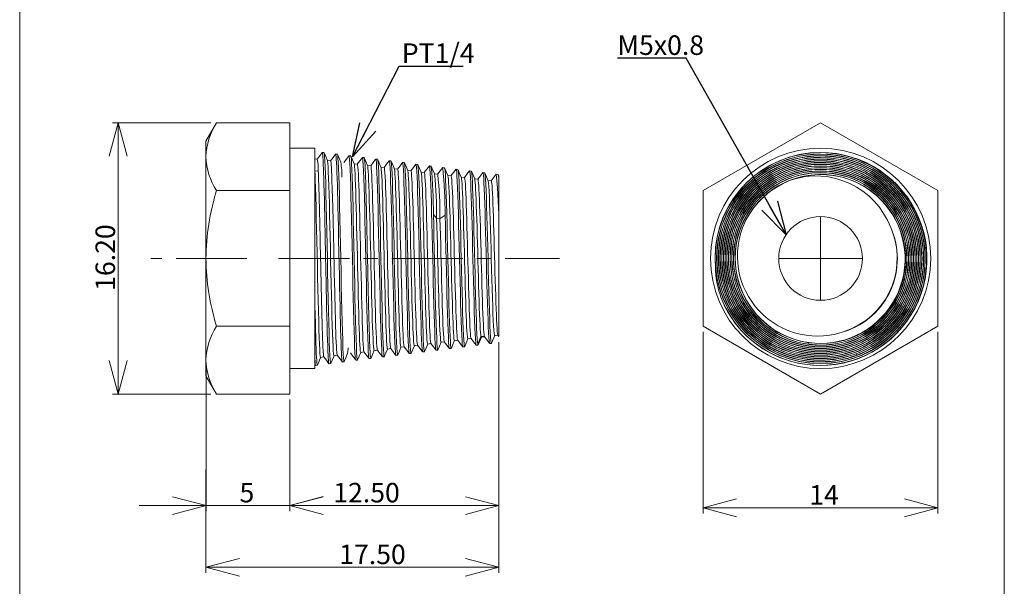
# Model space of a CAD drawing. Units: millimetres. Extents: x 20 to 197, y 10 to 285.
# Drawn here: x 20 to 197, y 88 to 189 of the extents above; entities that cross this region are included whole.
import ezdxf

# ---------------------------------------------------------------- set-up
doc = ezdxf.new("R2010")
doc.units = ezdxf.units.MM
doc.linetypes.add('CENTERX2', pattern=[20.32, 12.7, -2.54, 2.54, -2.54])
doc.styles.add('SLDTEXTSTYLE0', font='TXT', dxfattribs={"width": 0.7, "bigfont": 'bigfont'})
doc.styles.get("Standard").update_dxf_attribs({"font": 'txt', "bigfont": 'bigfont'})
doc.dimstyles.new('SLDDIMSTYLE0', dxfattribs={"dimtxt": 3.5, "dimasz": 6, "dimexe": 0, "dimexo": 0.0625, "dimgap": 0.875, "dimtad": 3, "dimlfac": 0.333333, "dimzin": 4, "dimdsep": 46, "dimtxsty": 'SLDTEXTSTYLE0', "dimblk1": 'OPEN30', "dimblk2": 'OPEN30', "dimsah": 1, "dimcen": 0.09, "dimadec": 0, "dimazin": 0, "dimtfac": 1, "dimtofl": 0, "dimtmove": 0, "dimatfit": 3, "dimldrblk": 'OPEN30', "dimfxl": 1, "dimtolj": 1, "dimtzin": 12, "dimarcsym": 0})
doc.dimstyles.new('SLDDIMSTYLE1', dxfattribs={"dimtxt": 3.5, "dimasz": 6, "dimexe": 0, "dimexo": 0.0625, "dimgap": 0.875, "dimtad": 3, "dimlfac": 0.333333, "dimzin": 12, "dimdsep": 46, "dimtxsty": 'SLDTEXTSTYLE0', "dimblk1": 'OPEN30', "dimblk2": 'OPEN30', "dimsah": 1, "dimcen": 0.09, "dimadec": 0, "dimazin": 0, "dimtfac": 1, "dimtofl": 0, "dimtmove": 0, "dimatfit": 3, "dimldrblk": 'OPEN30', "dimfxl": 1, "dimtolj": 1, "dimtzin": 12, "dimarcsym": 0})
doc.dimstyles.new('SLDDIMSTYLE2', dxfattribs={"dimtxt": 6, "dimasz": 6, "dimexe": 0, "dimexo": 0.0625, "dimgap": 1.5, "dimtad": 0, "dimtih": 1, "dimtoh": 1, "dimdec": 0, "dimzin": 0, "dimdsep": 46, "dimtxsty": 'Standard', "dimblk1": 'OPEN30', "dimblk2": 'OPEN30', "dimsah": 1, "dimcen": 0.09, "dimadec": 0, "dimazin": 0, "dimtfac": 1, "dimtdec": 0, "dimtofl": 0, "dimtmove": 0, "dimatfit": 3, "dimldrblk": 'OPEN30', "dimfxl": 1, "dimtolj": 1, "dimtzin": 0, "dimarcsym": 0})
doc.dimstyles.new('SLDDIMSTYLE3', dxfattribs={"dimtxt": 3.5, "dimasz": 6, "dimexe": 0, "dimexo": 0.0625, "dimgap": 0.875, "dimtad": 3, "dimdec": 1, "dimlfac": 0.333333, "dimzin": 12, "dimdsep": 46, "dimtxsty": 'SLDTEXTSTYLE0', "dimblk1": 'OPEN30', "dimblk2": 'OPEN30', "dimsah": 1, "dimcen": 0.09, "dimadec": 0, "dimazin": 0, "dimtfac": 1, "dimtdec": 1, "dimtofl": 0, "dimtmove": 0, "dimatfit": 3, "dimldrblk": 'OPEN30', "dimfxl": 1, "dimtolj": 1, "dimtzin": 12, "dimarcsym": 0})

# ---------------------------------------------------------------- blocks, each defined once
blk = doc.blocks.new('_Open30')
at = {"color": 0, "linetype": 'ByBlock', "lineweight": -2}
for p, q in [((-1, 0.267949), (0, 0)), ((0, 0), (-1, -0.267949)), ((0, 0), (-1, 0))]:
    blk.add_line(p, q, dxfattribs=at)
blk = doc.blocks.new('*D1')
at = {"color": 7, "linetype": 'Continuous', "lineweight": 0}
for p, q in [((106.16, 131.67), (106.15, 90.31)), ((53.66, 127.43), (53.65, 90.31)), ((53.65, 91.31), (106.15, 91.31))]:
    blk.add_line(p, q, dxfattribs=at)
at = {"color": 7, "linetype": 'Continuous', "lineweight": 0, "xscale": 6, "yscale": 6}
for p, rotation in [((53.65, 91.31, 0.3), 179.9989941363), ((106.15, 91.31, 0.3), 359.9989941363)]:
    blk.add_blockref('_Open30', p, dxfattribs=dict(at, rotation=rotation))
at = {"color": 7, "linetype": 'Continuous', "lineweight": 0, "insert": (77.54, 95.38), "char_height": 3.5, "attachment_point": 1, "rotation": 359.999, "style": 'SLDTEXTSTYLE0'}
blk.add_mtext('17.50', dxfattribs=at)
blk = doc.blocks.new('*D3')
at = {"color": 7, "linetype": 'Continuous', "lineweight": 0}
for p, q in [((54.54, 170.96), (36.92, 170.96)), ((37.92, 122.36), (37.92, 170.96)), ((54.54, 122.36), (36.92, 122.36))]:
    blk.add_line(p, q, dxfattribs=at)
at = {"color": 7, "linetype": 'Continuous', "lineweight": 0, "xscale": 6, "yscale": 6}
for p, rotation in [((37.92, 170.96, 0.3), 90), ((37.92, 122.36, 0.3), 270)]:
    blk.add_blockref('_Open30', p, dxfattribs=dict(at, rotation=rotation))
at = {"color": 7, "linetype": 'Continuous', "lineweight": 0, "insert": (33.85, 140.85), "char_height": 3.5, "attachment_point": 1, "rotation": 90, "style": 'SLDTEXTSTYLE0'}
blk.add_mtext('16.20', dxfattribs=at)
blk = doc.blocks.new('*D4')
at = {"color": 7, "linetype": 'Continuous', "lineweight": 0}
for p, q in [((53.66, 127.43), (53.66, 101.36)), ((68.66, 121.36), (68.66, 101.36)), ((53.66, 102.36), (41.66, 102.36)), ((53.66, 102.36), (68.66, 102.36)), ((68.66, 102.36), (80.66, 102.36))]:
    blk.add_line(p, q, dxfattribs=at)
at = {"color": 7, "linetype": 'Continuous', "lineweight": 0, "xscale": 6, "yscale": 6}
for p, rotation in [((53.66, 102.36, 0.3), 360), ((68.66, 102.36, 0.3), 180)]:
    blk.add_blockref('_Open30', p, dxfattribs=dict(at, rotation=rotation))
at = {"color": 7, "linetype": 'Continuous', "lineweight": 0, "insert": (59.66, 106.44), "char_height": 3.5, "attachment_point": 1, "style": 'SLDTEXTSTYLE0'}
blk.add_mtext('5', dxfattribs=at)
blk = doc.blocks.new('*D5')
at = {"color": 7, "linetype": 'Continuous', "lineweight": 0}
for p, q in [((106.16, 131.67), (106.16, 101.36)), ((68.66, 121.36), (68.66, 101.37)), ((106.16, 102.36), (68.66, 102.37))]:
    blk.add_line(p, q, dxfattribs=at)
at = {"color": 7, "linetype": 'Continuous', "lineweight": 0, "xscale": 6, "yscale": 6}
for p, rotation in [((68.66, 102.37, 0.3), 179.9989941363), ((106.16, 102.36, 0.3), 359.9989941363)]:
    blk.add_blockref('_Open30', p, dxfattribs=dict(at, rotation=rotation))
at = {"color": 7, "linetype": 'Continuous', "lineweight": 0, "insert": (76.47, 106.44), "char_height": 3.5, "attachment_point": 1, "rotation": 359.999, "style": 'SLDTEXTSTYLE0'}
blk.add_mtext('12.50', dxfattribs=at)
blk = doc.blocks.new('*D6')
at = {"color": 7, "linetype": 'Continuous', "lineweight": 0}
for p, q in [((142.78, 133.51), (142.78, 100.96)), ((184.87, 133.51), (184.87, 100.96)), ((142.78, 101.96), (184.87, 101.96))]:
    blk.add_line(p, q, dxfattribs=at)
at = {"color": 7, "linetype": 'Continuous', "lineweight": 0, "xscale": 6, "yscale": 6, "rotation": 180}
blk.add_blockref('_Open30', (142.78, 101.96, -11.4), dxfattribs=at)
at = {"color": 7, "linetype": 'Continuous', "lineweight": 0, "xscale": 6, "yscale": 6}
blk.add_blockref('_Open30', (184.87, 101.96, -11.4), dxfattribs=at)
at = {"color": 7, "linetype": 'Continuous', "lineweight": 0, "insert": (161.79, 106.04), "char_height": 3.5, "attachment_point": 1, "style": 'SLDTEXTSTYLE0'}
blk.add_mtext('14', dxfattribs=at)
blk = doc.blocks.new('SW_CENTERMARKSYMBOL_0')
at = {"color": 7, "linetype": 'Continuous', "lineweight": 0}
for q in [(0, 7.5), (-7.5, 0), (0, -7.5), (7.5, 0)]:
    blk.add_line((0, 0), q, dxfattribs=at)

msp = doc.modelspace()

# ---------------------------------------------------------------- linework, layer by layer
at = {"color": 7, "linetype": 'Continuous', "lineweight": 0}
for p, q in [((20.26, 285), (20.26, 10)), ((196.76, 285), (196.76, 10))]:
    msp.add_line(p, q, dxfattribs=at)
at = {"color": 7, "linetype": 'Continuous', "lineweight": 15}
for p, q in [((55.544, 170.974), (53.641, 167.677)), ((55.535, 170.959), (68.656, 170.959)), ((68.656, 170.959), (68.656, 158.809)), ((163.826, 170.959), (142.782, 158.809)), ((184.87, 158.809), (163.826, 170.959)), ((53.656, 167.703), (53.656, 164.884)), ((73.171, 166.394), (68.656, 166.394)), ((73.156, 166.394), (73.156, 146.659)), ((53.656, 164.884), (53.656, 146.659)), ((73.607, 164.463), (73.156, 164.519)), ((74.487, 165.633), (74.499, 165.664)), ((74.813, 165.624), (74.499, 165.664)), ((75.994, 164.167), (75.406, 164.24)), ((76.887, 165.345), (76.898, 165.364)), ((77.213, 165.325), (76.898, 165.364)), ((79.287, 165.029), (79.298, 165.064)), ((79.611, 165.025), (79.298, 165.064)), ((81.69, 164.734), (81.701, 164.764)), ((82.014, 164.724), (81.701, 164.764)), ((84.085, 164.427), (84.098, 164.464)), ((84.411, 164.425), (84.098, 164.464)), ((86.489, 164.126), (86.502, 164.163)), ((86.813, 164.125), (86.502, 164.163)), ((80.795, 163.562), (80.207, 163.635)), ((83.194, 163.268), (82.606, 163.341)), ((85.594, 162.96), (85.006, 163.033)), ((87.995, 162.666), (87.408, 162.739)), ((88.886, 163.836), (88.899, 163.864)), ((89.213, 163.825), (88.899, 163.864)), ((90.394, 162.364), (89.806, 162.438)), ((91.286, 163.526), (91.299, 163.564)), ((91.61, 163.525), (91.299, 163.564)), ((93.69, 163.228), (93.703, 163.263)), ((94.012, 163.225), (93.703, 163.263)), ((96.087, 162.929), (96.1, 162.964)), ((96.411, 162.925), (96.1, 162.964)), ((98.487, 162.626), (98.501, 162.663)), ((98.811, 162.625), (98.501, 162.663)), ((73.782, 162.299), (73.185, 162.365)), ((92.795, 162.058), (92.207, 162.132)), ((95.195, 161.764), (94.609, 161.837)), ((97.594, 161.461), (97.007, 161.534)), ((99.995, 161.16), (99.409, 161.233)), ((100.888, 162.33), (100.902, 162.363)), ((101.214, 162.324), (100.902, 162.363)), ((102.394, 160.867), (101.808, 160.94)), ((103.298, 162.064), (103.287, 162.036)), ((103.611, 162.025), (103.298, 162.064)), ((104.224, 160.598), (103.628, 162.006)), ((104.796, 160.565), (104.207, 160.639)), ((105.684, 161.755), (104.771, 160.55)), ((106.015, 161.724), (105.701, 161.764)), ((106.156, 161.407), (106.034, 161.697)), ((106.156, 160.68), (106.156, 161.41)), ((106.156, 152.121), (106.156, 160.68)), ((55.535, 158.809), (68.656, 158.809)), ((68.656, 158.809), (68.656, 134.509)), ((142.782, 158.809), (142.782, 134.509)), ((176.833, 157.982), (177.029, 158.152)), ((184.87, 134.509), (184.87, 158.809)), ((95.004, 153.865), (94.421, 154.523)), ((95.602, 153.826), (95.006, 153.862)), ((96.512, 154.398), (95.606, 153.829)), ((149.534, 154.399), (149.306, 154.523)), ((106.156, 132.677), (106.156, 152.121)), ((53.656, 146.659), (53.656, 128.434)), ((73.156, 146.659), (73.156, 126.923)), ((55.535, 134.509), (68.656, 134.509)), ((68.656, 134.509), (68.656, 122.359)), ((142.782, 134.509), (163.826, 122.359)), ((163.826, 122.359), (184.87, 134.509)), ((102.942, 132.654), (102.359, 131.285)), ((102.437, 131.185), (103.015, 132.551)), ((103.539, 132.729), (102.944, 132.656)), ((103.014, 132.551), (103.617, 132.626)), ((104.445, 131.543), (103.54, 132.727)), ((104.828, 131.458), (105.406, 132.826)), ((105.393, 132.825), (105.986, 132.899)), ((105.974, 132.914), (106.155, 132.676)), ((79.082, 130.517), (79.133, 130.629)), ((88.592, 130.734), (89.186, 130.808)), ((90.992, 131.027), (91.586, 131.101)), ((93.391, 131.326), (93.985, 131.401)), ((95.792, 131.631), (96.386, 131.706)), ((98.192, 131.924), (98.785, 131.999)), ((99.698, 130.803), (100.012, 130.843)), ((100.012, 130.843), (100.032, 130.899)), ((100.591, 132.23), (101.184, 132.304)), ((102.101, 131.104), (102.411, 131.143)), ((102.359, 131.284), (102.411, 131.143)), ((102.442, 131.227), (102.411, 131.143)), ((104.498, 131.404), (104.445, 131.542)), ((104.498, 131.404), (104.812, 131.443)), ((104.812, 131.443), (104.833, 131.491)), ((161.723, 131.542), (161.687, 131.285)), ((161.687, 131.284), (163.826, 131.143)), ((163.826, 131.404), (161.723, 131.542)), ((74.168, 128.926), (74.783, 129.003)), ((76.568, 129.224), (77.185, 129.301)), ((81.392, 129.834), (81.985, 129.908)), ((83.793, 130.132), (84.387, 130.206)), ((85.301, 129.004), (85.614, 129.043)), ((85.614, 129.043), (85.631, 129.083)), ((86.192, 130.424), (86.786, 130.499)), ((87.698, 129.303), (88.01, 129.343)), ((88.01, 129.343), (88.03, 129.403)), ((90.103, 129.604), (90.413, 129.643)), ((90.413, 129.643), (90.431, 129.699)), ((92.499, 129.904), (92.813, 129.943)), ((92.813, 129.943), (92.832, 129.998)), ((94.899, 130.204), (95.211, 130.243)), ((95.232, 130.304), (95.211, 130.243)), ((97.301, 130.504), (97.614, 130.543)), ((97.614, 130.543), (97.634, 130.6)), ((170.31, 129.334), (170.219, 129.578)), ((53.656, 128.434), (53.656, 125.614)), ((73.157, 127.684), (73.297, 127.499)), ((73.304, 127.504), (73.615, 127.543)), ((75.698, 127.803), (76.013, 127.843)), ((76.03, 127.899), (76.013, 127.843)), ((78.098, 128.103), (78.413, 128.143)), ((78.435, 128.211), (78.413, 128.143)), ((78.432, 128.17), (78.447, 128.206)), ((80.499, 128.404), (80.81, 128.443)), ((80.81, 128.443), (80.828, 128.501)), ((82.903, 128.704), (83.211, 128.743)), ((83.211, 128.743), (83.229, 128.801)), ((53.641, 125.64), (55.544, 122.344)), ((68.656, 126.923), (73.171, 126.923)), ((55.535, 122.359), (68.656, 122.359))]:
    msp.add_line(p, q, dxfattribs=at)
at = {"color": 7, "linetype": 'CENTERX2', "lineweight": 0}
for p, q in [((61, 146.659), (43.786, 146.659)), ((66.656, 146.659), (117.042, 146.659))]:
    msp.add_line(p, q, dxfattribs=at)
at = {"color": 7, "linetype": 'Continuous', "lineweight": 15, "flags": 128}
for points in [[(74.496, 165.669), (74.035, 165.06), (73.584, 164.465)], [(74.499, 165.664), (74.534, 165.586), (74.566, 165.383), (74.595, 165.085), (74.606, 164.949), (74.616, 164.804), (74.625, 164.653), (74.634, 164.496), (74.643, 164.335), (74.651, 164.171), (74.666, 163.86), (74.687, 163.384), (74.715, 162.701), (74.725, 162.416), (74.737, 162.1), (74.749, 161.75), (74.762, 161.365), (74.775, 160.942), (74.789, 160.48), (74.804, 159.976), (74.842, 158.597), (74.879, 157.105), (74.914, 155.515), (74.932, 154.688), (74.94, 154.267), (74.945, 154.055), (74.947, 153.949), (74.948, 153.895), (74.948, 153.869), (74.949, 153.855), (74.949, 153.849), (74.949, 153.845), (74.949, 153.844), (74.949, 153.843), (74.949, 153.842), (74.949, 153.842), (74.949, 153.842), (74.949, 153.842), (74.949, 153.841), (74.949, 153.839), (74.949, 153.837), (74.949, 153.831), (74.95, 153.818), (74.95, 153.781), (74.953, 153.679), (74.959, 153.375), (74.968, 152.97), (74.98, 152.436), (74.993, 151.849), (75.008, 151.154), (75.026, 150.35), (75.036, 149.868), (75.074, 148.039), (75.079, 147.806), (75.084, 147.576), (75.088, 147.348), (75.093, 147.121), (75.097, 146.896), (75.101, 146.674), (75.13, 145.231), (75.155, 143.97), (75.176, 142.893), (75.194, 142), (75.209, 141.285), (75.217, 140.911), (75.223, 140.612), (75.228, 140.385), (75.231, 140.229), (75.235, 140.066), (75.247, 139.546), (75.286, 137.826), (75.325, 136.195), (75.363, 134.671), (75.401, 133.269), (75.437, 132.003), (75.472, 130.933), (75.509, 130.015), (75.548, 129.249), (75.563, 129.003), (75.573, 128.86), (75.58, 128.745), (75.593, 128.548), (75.611, 128.303), (75.636, 128.053), (75.645, 127.986), (75.652, 127.94), (75.658, 127.902), (75.664, 127.872), (75.67, 127.849), (75.676, 127.831), (75.688, 127.808), (75.698, 127.803)], [(76.013, 127.843), (75.963, 127.998), (75.913, 128.472), (75.863, 129.258), (75.813, 130.342), (75.763, 131.706), (75.713, 133.327), (75.663, 135.178), (75.613, 137.226), (75.563, 139.437), (75.513, 141.773), (75.463, 144.194), (75.413, 146.659), (75.363, 149.125), (75.313, 151.551), (75.263, 153.895), (75.213, 156.117), (75.163, 158.178), (75.113, 160.043), (75.063, 161.68), (75.013, 163.062), (74.963, 164.163), (74.913, 164.966), (74.863, 165.456), (74.831, 165.566)], [(75.418, 164.211), (75.122, 164.912), (74.844, 165.571)], [(76.596, 129.253), (76.564, 129.28), (76.517, 129.581), (76.471, 130.139), (76.424, 130.944), (76.377, 131.981), (76.33, 133.239), (76.284, 134.7), (76.237, 136.341), (76.19, 138.135), (76.144, 140.058), (76.097, 142.081), (76.05, 144.175), (76.004, 146.306), (75.957, 148.444), (75.91, 150.557), (75.863, 152.613), (75.817, 154.582), (75.77, 156.434), (75.723, 158.14), (75.677, 159.675), (75.63, 161.019), (75.583, 162.15), (75.536, 163.049), (75.49, 163.701), (75.443, 164.102), (75.415, 164.189)], [(76.898, 165.372), (76.436, 164.763), (75.986, 164.168)], [(75.992, 164.152), (76.033, 164.07), (76.076, 163.762), (76.111, 163.359), (76.138, 162.953), (76.168, 162.384), (76.206, 161.478), (76.237, 160.672), (76.29, 159.139), (76.343, 157.383), (76.382, 155.903), (76.443, 153.332), (76.462, 152.509), (76.486, 151.485), (76.514, 150.252), (76.548, 148.807), (76.583, 147.238), (76.617, 145.677), (76.65, 144.134), (76.692, 142.209), (76.725, 140.721), (76.751, 139.649), (76.789, 138.163), (76.819, 137.027), (76.842, 136.207), (76.857, 135.676), (76.888, 134.589), (76.927, 133.325), (76.956, 132.493), (76.988, 131.711), (77.032, 130.84), (77.062, 130.338), (77.106, 129.764), (77.163, 129.353), (77.182, 129.32)], [(76.898, 165.364), (76.938, 165.257), (76.977, 164.953), (77.016, 164.465), (77.054, 163.807), (77.092, 162.995), (77.129, 162.045), (77.165, 160.973), (77.201, 159.795), (77.236, 158.529), (77.27, 157.19), (77.304, 155.794), (77.337, 154.357), (77.386, 152.154), (77.433, 149.934), (77.478, 147.736), (77.522, 145.594), (77.565, 143.536), (77.606, 141.585), (77.646, 139.758), (77.684, 138.069), (77.721, 136.524), (77.756, 135.128), (77.79, 133.882), (77.822, 132.784), (77.863, 131.54), (77.902, 130.532), (77.937, 129.74), (77.971, 129.138), (78.001, 128.701), (78.029, 128.404), (78.055, 128.221), (78.077, 128.128), (78.098, 128.103)], [(78.413, 128.143), (78.363, 128.295), (78.313, 128.762), (78.263, 129.535), (78.213, 130.602), (78.163, 131.944), (78.113, 133.539), (78.063, 135.36), (78.013, 137.376), (77.963, 139.551), (77.913, 141.85), (77.863, 144.233), (77.813, 146.659), (77.763, 149.086), (77.713, 151.474), (77.663, 153.78), (77.613, 155.967), (77.563, 157.995), (77.513, 159.831), (77.463, 161.443), (77.413, 162.802), (77.363, 163.886), (77.313, 164.676), (77.263, 165.159), (77.23, 165.266)], [(77.818, 163.909), (77.522, 164.61), (77.243, 165.271)], [(79.283, 165.051), (78.835, 164.459), (78.373, 163.85)], [(79.298, 165.064), (79.348, 164.9), (79.398, 164.425), (79.448, 163.646), (79.498, 162.576), (79.548, 161.236), (79.598, 159.647), (79.649, 157.836), (79.699, 155.836), (79.749, 153.681), (79.799, 151.406), (79.849, 149.052), (79.899, 146.659), (79.949, 144.267), (79.999, 141.918), (80.049, 139.651), (80.099, 137.506), (80.149, 135.519), (80.199, 133.724), (80.249, 132.151), (80.299, 130.828), (80.349, 129.776), (80.399, 129.014), (80.449, 128.554), (80.499, 128.404)], [(79.629, 164.968), (79.661, 164.861), (79.711, 164.387), (79.761, 163.609), (79.811, 162.542), (79.861, 161.205), (79.911, 159.619), (79.961, 157.813), (80.011, 155.817), (80.061, 153.666), (80.111, 151.396), (80.161, 149.047), (80.211, 146.659), (80.261, 144.272), (80.311, 141.928), (80.361, 139.666), (80.411, 137.526), (80.461, 135.543), (80.511, 133.751), (80.561, 132.182), (80.611, 130.861), (80.661, 129.812), (80.711, 129.051), (80.76, 128.592), (80.81, 128.443)], [(80.219, 163.608), (79.921, 164.313), (79.642, 164.974)], [(81.698, 164.765), (81.236, 164.155), (80.774, 163.546)], [(81.701, 164.764), (81.751, 164.602), (81.801, 164.135), (81.851, 163.368), (81.901, 162.316), (81.951, 160.997), (82.001, 159.434), (82.051, 157.654), (82.101, 155.686), (82.152, 153.566), (82.202, 151.328), (82.252, 149.013), (82.302, 146.659), (82.352, 144.306), (82.402, 141.996), (82.452, 139.766), (82.502, 137.656), (82.552, 135.702), (82.602, 133.936), (82.652, 132.39), (82.702, 131.088), (82.752, 130.053), (82.802, 129.304), (82.853, 128.851), (82.903, 128.704)], [(82.62, 163.308), (82.322, 164.014), (82.023, 164.72)], [(82.03, 164.681), (82.048, 164.631), (82.084, 164.36), (82.123, 163.915), (82.161, 163.341), (82.197, 162.661), (82.231, 161.855), (82.241, 161.603), (82.25, 161.341), (82.26, 161.069), (82.28, 160.466), (82.298, 159.868), (82.315, 159.282), (82.331, 158.718), (82.356, 157.8), (82.377, 156.996), (82.394, 156.326), (82.407, 155.808), (82.413, 155.553), (82.418, 155.371), (82.429, 154.977), (82.443, 154.448), (82.456, 153.91), (82.469, 153.365), (82.506, 151.69), (82.54, 150.016), (82.575, 148.343), (82.61, 146.656), (82.654, 144.664), (82.697, 142.697), (82.706, 142.316), (82.714, 141.937), (82.723, 141.56), (82.731, 141.186), (82.74, 140.814), (82.748, 140.446), (82.757, 140.08), (82.765, 139.717), (82.776, 139.268), (82.792, 138.58), (82.802, 138.152), (82.813, 137.672), (82.826, 137.142), (82.84, 136.568), (82.863, 135.651), (82.882, 134.943), (82.896, 134.425), (82.903, 134.178), (82.909, 134.003), (82.912, 133.906), (82.912, 133.88), (82.913, 133.872), (82.913, 133.869), (82.913, 133.868), (82.913, 133.867), (82.913, 133.867), (82.913, 133.867), (82.913, 133.867), (82.94, 133.079), (82.966, 132.348), (82.991, 131.678), (83.016, 131.071), (83.041, 130.531), (83.065, 130.058), (83.105, 129.424), (83.142, 129.018), (83.178, 128.803), (83.211, 128.743), (83.211, 128.743), (83.211, 128.743), (83.211, 128.743), (83.211, 128.743)], [(84.071, 164.437), (83.635, 163.861), (83.186, 163.269)], [(84.098, 164.464), (84.148, 164.305), (84.198, 163.845), (84.248, 163.091), (84.298, 162.057), (84.348, 160.76), (84.399, 159.222), (84.449, 157.471), (84.499, 155.536), (84.549, 153.451), (84.599, 151.251), (84.649, 148.974), (84.7, 146.659), (84.75, 144.345), (84.8, 142.073), (84.85, 139.881), (84.9, 137.806), (84.95, 135.884), (85.001, 134.148), (85.051, 132.627), (85.101, 131.348), (85.151, 130.33), (85.201, 129.593), (85.251, 129.149), (85.301, 129.004)], [(84.428, 164.371), (84.461, 164.267), (84.511, 163.807), (84.561, 163.055), (84.611, 162.023), (84.661, 160.729), (84.712, 159.195), (84.762, 157.447), (84.812, 155.517), (84.862, 153.436), (84.912, 151.241), (84.962, 148.969), (85.012, 146.659), (85.062, 144.35), (85.113, 142.083), (85.163, 139.896), (85.213, 137.826), (85.263, 135.908), (85.313, 134.176), (85.363, 132.658), (85.413, 131.381), (85.463, 130.367), (85.513, 129.631), (85.564, 129.187), (85.614, 129.043)], [(85.019, 163.003), (84.721, 163.709), (84.439, 164.376)], [(86.496, 164.164), (86.035, 163.554), (85.585, 162.961)], [(86.502, 164.163), (86.552, 164.007), (86.602, 163.555), (86.651, 162.814), (86.701, 161.797), (86.751, 160.521), (86.801, 159.01), (86.851, 157.288), (86.901, 155.386), (86.95, 153.336), (87, 151.173), (87.05, 148.935), (87.1, 146.659), (87.15, 144.384), (87.199, 142.151), (87.249, 139.996), (87.299, 137.956), (87.349, 136.067), (87.399, 134.36), (87.448, 132.865), (87.498, 131.607), (87.548, 130.607), (87.598, 129.883), (87.648, 129.446), (87.698, 129.303)], [(81.395, 129.853), (81.365, 129.883), (81.323, 130.119), (81.282, 130.551), (81.241, 131.178), (81.199, 131.986), (81.158, 132.965), (81.117, 134.101), (81.075, 135.383), (81.034, 136.798), (80.993, 138.334), (80.951, 139.968), (80.91, 141.682), (80.869, 143.454), (80.827, 145.264), (80.786, 147.09), (80.745, 148.912), (80.703, 150.709), (80.662, 152.461), (80.621, 154.148), (80.579, 155.749), (80.538, 157.243), (80.497, 158.612), (80.455, 159.839), (80.414, 160.914), (80.373, 161.826), (80.331, 162.564), (80.29, 163.116), (80.249, 163.473), (80.214, 163.603)], [(81.978, 129.939), (81.96, 129.957), (81.919, 130.192), (81.878, 130.623), (81.836, 131.246), (81.795, 132.051), (81.753, 133.025), (81.712, 134.156), (81.671, 135.433), (81.629, 136.842), (81.588, 138.37), (81.547, 139.998), (81.505, 141.704), (81.464, 143.469), (81.423, 145.27), (81.381, 147.088), (81.34, 148.902), (81.299, 150.691), (81.257, 152.436), (81.216, 154.115), (81.175, 155.709), (81.133, 157.197), (81.092, 158.559), (81.051, 159.781), (81.009, 160.851), (80.968, 161.759), (80.927, 162.494), (80.885, 163.044), (80.844, 163.399), (80.803, 163.554), (80.791, 163.542)], [(83.796, 130.146), (83.762, 130.193), (83.721, 130.44), (83.68, 130.874), (83.638, 131.492), (83.597, 132.291), (83.556, 133.263), (83.514, 134.393), (83.473, 135.665), (83.432, 137.063), (83.39, 138.574), (83.349, 140.18), (83.308, 141.866), (83.266, 143.61), (83.225, 145.391), (83.184, 147.187), (83.142, 148.978), (83.101, 150.741), (83.06, 152.457), (83.018, 154.106), (82.977, 155.67), (82.936, 157.132), (82.894, 158.474), (82.853, 159.677), (82.812, 160.724), (82.77, 161.605), (82.729, 162.314), (82.688, 162.843), (82.646, 163.186), (82.615, 163.298)], [(84.379, 130.239), (84.358, 130.268), (84.316, 130.513), (84.275, 130.945), (84.234, 131.56), (84.192, 132.356), (84.151, 133.324), (84.11, 134.448), (84.068, 135.714), (84.027, 137.106), (83.986, 138.61), (83.944, 140.209), (83.903, 141.888), (83.862, 143.624), (83.82, 145.397), (83.779, 147.185), (83.738, 148.968), (83.696, 150.723), (83.655, 152.431), (83.614, 154.073), (83.572, 155.63), (83.531, 157.086), (83.49, 158.421), (83.448, 159.619), (83.407, 160.661), (83.366, 161.539), (83.324, 162.244), (83.283, 162.771), (83.242, 163.112), (83.2, 163.261), (83.191, 163.25)], [(86.196, 130.437), (86.16, 130.494), (86.119, 130.752), (86.077, 131.194), (86.036, 131.815), (85.995, 132.607), (85.953, 133.563), (85.912, 134.677), (85.871, 135.935), (85.829, 137.319), (85.788, 138.812), (85.747, 140.396), (85.705, 142.052), (85.664, 143.764), (85.623, 145.513), (85.581, 147.276), (85.54, 149.035), (85.499, 150.767), (85.457, 152.451), (85.416, 154.067), (85.375, 155.596), (85.333, 157.021), (85.292, 158.327), (85.251, 159.501), (85.209, 160.526), (85.168, 161.388), (85.127, 162.073), (85.085, 162.577), (85.044, 162.897), (85.014, 162.993)], [(86.78, 130.529), (86.755, 130.568), (86.714, 130.824), (86.673, 131.265), (86.631, 131.883), (86.59, 132.671), (86.549, 133.623), (86.507, 134.732), (86.466, 135.984), (86.425, 137.362), (86.383, 138.848), (86.342, 140.424), (86.301, 142.073), (86.259, 143.778), (86.218, 145.518), (86.177, 147.274), (86.135, 149.024), (86.094, 150.748), (86.053, 152.425), (86.011, 154.033), (85.97, 155.555), (85.929, 156.973), (85.887, 158.274), (85.846, 159.442), (85.805, 160.463), (85.763, 161.321), (85.722, 162.003), (85.681, 162.505), (85.639, 162.823), (85.598, 162.956), (85.591, 162.946)], [(88.01, 129.343), (87.96, 129.484), (87.91, 129.92), (87.861, 130.643), (87.811, 131.641), (87.761, 132.896), (87.711, 134.388), (87.661, 136.091), (87.611, 137.976), (87.561, 140.011), (87.511, 142.161), (87.462, 144.389), (87.412, 146.659), (87.362, 148.929), (87.312, 151.163), (87.262, 153.321), (87.212, 155.367), (87.162, 157.265), (87.112, 158.982), (87.062, 160.491), (87.013, 161.763), (86.963, 162.778), (86.913, 163.517), (86.863, 163.969), (86.813, 164.125)], [(87.42, 162.71), (87.123, 163.413), (86.844, 164.074)], [(88.596, 130.741), (88.558, 130.809), (88.516, 131.065), (88.475, 131.504), (88.434, 132.124), (88.392, 132.918), (88.351, 133.873), (88.31, 134.977), (88.268, 136.215), (88.227, 137.575), (88.186, 139.043), (88.144, 140.604), (88.103, 142.238), (88.062, 143.924), (88.02, 145.643), (87.979, 147.374), (87.938, 149.096), (87.896, 150.791), (87.855, 152.438), (87.814, 154.021), (87.772, 155.52), (87.731, 156.918), (87.689, 158.194), (87.648, 159.333), (87.607, 160.323), (87.565, 161.155), (87.524, 161.822), (87.483, 162.314), (87.441, 162.622), (87.416, 162.696)], [(88.896, 163.868), (88.435, 163.258), (87.987, 162.667)], [(89.178, 130.838), (89.153, 130.883), (89.112, 131.138), (89.07, 131.574), (89.029, 132.192), (88.988, 132.982), (88.946, 133.933), (88.905, 135.031), (88.864, 136.263), (88.822, 137.617), (88.781, 139.079), (88.74, 140.632), (88.698, 142.259), (88.657, 143.937), (88.616, 145.648), (88.574, 147.37), (88.533, 149.085), (88.492, 150.771), (88.45, 152.412), (88.409, 153.987), (88.368, 155.479), (88.326, 156.87), (88.285, 158.141), (88.244, 159.274), (88.202, 160.259), (88.161, 161.088), (88.12, 161.751), (88.078, 162.241), (88.037, 162.548), (87.996, 162.665), (87.991, 162.657)], [(88.899, 163.864), (88.949, 163.71), (88.999, 163.265), (89.049, 162.537), (89.099, 161.537), (89.149, 160.284), (89.2, 158.798), (89.25, 157.106), (89.3, 155.236), (89.35, 153.221), (89.4, 151.096), (89.45, 148.895), (89.501, 146.659), (89.551, 144.424), (89.601, 142.228), (89.651, 140.111), (89.701, 138.106), (89.752, 136.25), (89.802, 134.573), (89.852, 133.104), (89.902, 131.867), (89.952, 130.885), (90.002, 130.173), (90.053, 129.744), (90.103, 129.604)], [(89.82, 162.405), (89.523, 163.108), (89.226, 163.811)], [(89.231, 163.769), (89.263, 163.672), (89.313, 163.228), (89.363, 162.501), (89.413, 161.503), (89.463, 160.253), (89.513, 158.77), (89.563, 157.082), (89.613, 155.217), (89.663, 153.206), (89.713, 151.085), (89.763, 148.89), (89.813, 146.659), (89.863, 144.429), (89.913, 142.238), (89.963, 140.125), (90.013, 138.126), (90.063, 136.273), (90.113, 134.6), (90.163, 133.134), (90.213, 131.901), (90.263, 130.921), (90.313, 130.211), (90.363, 129.782), (90.413, 129.643)], [(90.996, 131.029), (90.955, 131.115), (90.914, 131.383), (90.873, 131.826), (90.831, 132.441), (90.79, 133.223), (90.749, 134.166), (90.707, 135.259), (90.666, 136.485), (90.624, 137.83), (90.583, 139.277), (90.542, 140.81), (90.5, 142.413), (90.459, 144.069), (90.418, 145.757), (90.376, 147.457), (90.335, 149.149), (90.294, 150.811), (90.252, 152.425), (90.211, 153.972), (90.17, 155.434), (90.128, 156.796), (90.087, 158.043), (90.046, 159.158), (90.004, 160.126), (89.963, 160.932), (89.922, 161.571), (89.88, 162.038), (89.839, 162.329), (89.816, 162.391)], [(91.272, 163.537), (90.833, 162.958), (90.385, 162.366)], [(91.299, 163.564), (91.349, 163.413), (91.399, 162.976), (91.449, 162.26), (91.499, 161.277), (91.549, 160.046), (91.599, 158.586), (91.649, 156.923), (91.699, 155.086), (91.749, 153.106), (91.799, 151.018), (91.849, 148.856), (91.899, 146.659), (91.949, 144.463), (91.999, 142.306), (92.049, 140.225), (92.099, 138.256), (92.149, 136.432), (92.199, 134.785), (92.249, 133.341), (92.299, 132.127), (92.349, 131.162), (92.399, 130.462), (92.449, 130.041), (92.499, 129.904)], [(92.22, 162.103), (91.922, 162.806), (91.625, 163.509)], [(91.628, 163.472), (91.66, 163.374), (91.711, 162.938), (91.761, 162.224), (91.811, 161.243), (91.861, 160.015), (91.911, 158.558), (91.961, 156.899), (92.011, 155.067), (92.061, 153.091), (92.111, 151.008), (92.162, 148.851), (92.212, 146.659), (92.262, 144.468), (92.312, 142.316), (92.362, 140.24), (92.412, 138.276), (92.462, 136.456), (92.512, 134.812), (92.562, 133.372), (92.613, 132.161), (92.663, 131.198), (92.713, 130.5), (92.763, 130.08), (92.813, 129.943)], [(93.696, 163.261), (93.234, 162.652), (92.772, 162.043)], [(93.703, 163.263), (93.753, 163.115), (93.802, 162.686), (93.852, 161.982), (93.902, 161.017), (93.952, 159.807), (94.002, 158.374), (94.052, 156.74), (94.101, 154.936), (94.151, 152.992), (94.201, 150.94), (94.251, 148.817), (94.301, 146.659), (94.351, 144.502), (94.4, 142.384), (94.45, 140.34), (94.5, 138.406), (94.55, 136.615), (94.6, 134.997), (94.65, 133.579), (94.699, 132.387), (94.749, 131.439), (94.799, 130.752), (94.849, 130.338), (94.899, 130.204)], [(94.622, 161.805), (94.325, 162.509), (94.028, 163.212)], [(96.096, 162.965), (95.634, 162.356), (95.173, 161.747)], [(97.022, 161.499), (96.724, 162.204), (96.426, 162.91)], [(96.431, 162.868), (96.461, 162.779), (96.511, 162.358), (96.562, 161.669), (96.612, 160.724), (96.662, 159.539), (96.712, 158.134), (96.762, 156.534), (96.812, 154.767), (96.862, 152.862), (96.912, 150.852), (96.962, 148.773), (97.012, 146.659), (97.063, 144.546), (97.113, 142.471), (97.163, 140.47), (97.213, 138.576), (97.263, 136.821), (97.313, 135.237), (97.363, 133.848), (97.413, 132.68), (97.463, 131.752), (97.514, 131.08), (97.564, 130.675), (97.614, 130.543)], [(98.494, 162.663), (98.033, 162.054), (97.571, 161.445)], [(98.501, 162.663), (98.551, 162.52), (98.601, 162.106), (98.651, 161.428), (98.701, 160.498), (98.751, 159.331), (98.8, 157.949), (98.85, 156.375), (98.9, 154.636), (98.95, 152.762), (99, 150.785), (99.05, 148.739), (99.099, 146.659), (99.149, 144.58), (99.199, 142.539), (99.249, 140.57), (99.299, 138.706), (99.349, 136.98), (99.399, 135.421), (99.448, 134.055), (99.498, 132.906), (99.548, 131.993), (99.598, 131.332), (99.648, 130.933), (99.698, 130.803)], [(98.832, 162.563), (98.861, 162.482), (98.911, 162.069), (98.961, 161.392), (99.011, 160.464), (99.061, 159.301), (99.111, 157.922), (99.161, 156.352), (99.211, 154.617), (99.261, 152.747), (99.311, 150.775), (99.361, 148.734), (99.411, 146.659), (99.461, 144.585), (99.511, 142.549), (99.561, 140.585), (99.611, 138.726), (99.661, 137.004), (99.711, 135.449), (99.762, 134.086), (99.812, 132.94), (99.862, 132.029), (99.912, 131.37), (99.962, 130.972), (100.012, 130.843)], [(99.424, 161.198), (99.126, 161.903), (98.844, 162.568)], [(74.196, 128.951), (74.182, 128.933), (74.135, 129.139), (74.089, 129.606), (74.042, 130.325), (73.995, 131.29), (73.949, 132.487), (73.902, 133.896), (73.855, 135.495), (73.808, 137.262), (73.762, 139.171), (73.715, 141.194), (73.668, 143.3), (73.622, 145.456), (73.575, 147.631), (73.528, 149.794), (73.482, 151.912), (73.435, 153.953), (73.388, 155.885), (73.341, 157.681), (73.295, 159.314), (73.248, 160.761), (73.217, 161.615), (73.185, 162.367)], [(73.782, 162.301), (73.799, 161.902), (73.821, 161.368), (73.847, 160.672), (73.877, 159.791), (73.893, 159.32), (73.908, 158.83), (73.922, 158.323), (73.937, 157.799), (73.952, 157.258), (73.966, 156.702), (73.98, 156.131), (74.001, 155.257), (74.02, 154.435), (74.038, 153.671), (74.054, 152.974), (74.068, 152.347), (74.081, 151.796), (74.093, 151.282), (74.104, 150.79), (74.115, 150.32), (74.125, 149.874), (74.135, 149.452), (74.144, 149.054), (74.152, 148.682), (74.172, 147.791), (74.187, 147.098), (74.2, 146.48), (74.216, 145.686), (74.236, 144.719), (74.257, 143.726), (74.273, 142.947), (74.285, 142.376), (74.299, 141.773), (74.317, 141.016), (74.338, 140.112), (74.359, 139.268), (74.377, 138.556), (74.392, 137.969), (74.411, 137.215), (74.434, 136.316), (74.461, 135.296), (74.492, 134.19), (74.502, 133.851), (74.513, 133.501), (74.525, 133.142), (74.537, 132.777), (74.551, 132.409), (74.565, 132.04), (74.58, 131.674), (74.596, 131.314), (74.624, 130.727), (74.651, 130.242), (74.676, 129.85), (74.699, 129.544), (74.718, 129.345), (74.735, 129.204), (74.75, 129.108), (74.763, 129.049), (74.775, 129.016), (74.78, 129.009)], [(91.578, 131.132), (91.551, 131.189), (91.509, 131.456), (91.468, 131.897), (91.427, 132.509), (91.385, 133.287), (91.344, 134.225), (91.303, 135.313), (91.261, 136.534), (91.22, 137.872), (91.179, 139.312), (91.137, 140.837), (91.096, 142.433), (91.055, 144.081), (91.013, 145.761), (90.972, 147.453), (90.93, 149.137), (90.889, 150.792), (90.848, 152.398), (90.806, 153.937), (90.765, 155.392), (90.724, 156.748), (90.682, 157.989), (90.641, 159.099), (90.6, 160.062), (90.558, 160.865), (90.517, 161.5), (90.476, 161.965), (90.434, 162.255), (90.393, 162.364), (90.39, 162.359)], [(93.395, 131.329), (93.394, 131.327), (93.353, 131.417), (93.311, 131.69), (93.27, 132.14), (93.229, 132.758), (93.187, 133.536), (93.146, 134.466), (93.105, 135.54), (93.063, 136.748), (93.022, 138.075), (92.981, 139.503), (92.939, 141.014), (92.898, 142.59), (92.857, 144.215), (92.815, 145.87), (92.774, 147.535), (92.733, 149.193), (92.691, 150.823), (92.65, 152.405), (92.609, 153.921), (92.567, 155.351), (92.526, 156.678), (92.485, 157.889), (92.443, 158.973), (92.402, 159.915), (92.361, 160.703), (92.319, 161.326), (92.278, 161.772), (92.237, 162.041), (92.215, 162.09)], [(93.979, 131.424), (93.948, 131.491), (93.907, 131.763), (93.865, 132.21), (93.824, 132.825), (93.783, 133.6), (93.741, 134.525), (93.7, 135.594), (93.659, 136.796), (93.617, 138.116), (93.576, 139.537), (93.535, 141.041), (93.493, 142.61), (93.452, 144.227), (93.411, 145.873), (93.369, 147.531), (93.328, 149.181), (93.287, 150.803), (93.245, 152.378), (93.204, 153.886), (93.163, 155.309), (93.121, 156.63), (93.08, 157.835), (93.039, 158.913), (92.997, 159.851), (92.956, 160.636), (92.915, 161.255), (92.873, 161.699), (92.832, 161.967), (92.791, 162.058)], [(98.195, 131.936), (98.189, 131.927), (98.148, 132.038), (98.107, 132.322), (98.065, 132.771), (98.024, 133.38), (97.983, 134.144), (97.941, 135.055), (97.9, 136.106), (97.859, 137.283), (97.817, 138.57), (97.776, 139.951), (97.735, 141.409), (97.693, 142.93), (97.652, 144.496), (97.611, 146.09), (97.569, 147.692), (97.528, 149.284), (97.487, 150.846), (97.445, 152.359), (97.404, 153.805), (97.363, 155.167), (97.321, 156.431), (97.28, 157.584), (97.239, 158.612), (97.197, 159.502), (97.156, 160.238), (97.115, 160.813), (97.073, 161.222), (97.032, 161.463), (97.017, 161.488)], [(98.776, 132.023), (98.743, 132.112), (98.702, 132.394), (98.661, 132.841), (98.619, 133.447), (98.578, 134.207), (98.537, 135.113), (98.495, 136.159), (98.454, 137.33), (98.413, 138.611), (98.371, 139.984), (98.33, 141.436), (98.289, 142.949), (98.247, 144.507), (98.206, 146.093), (98.165, 147.687), (98.123, 149.27), (98.082, 150.825), (98.041, 152.33), (97.999, 153.769), (97.958, 155.124), (97.917, 156.382), (97.875, 157.53), (97.834, 158.553), (97.793, 159.437), (97.751, 160.17), (97.71, 160.742), (97.669, 161.149), (97.627, 161.389), (97.59, 161.453)], [(100.595, 132.244), (100.587, 132.233), (100.546, 132.345), (100.504, 132.628), (100.463, 133.079), (100.422, 133.69), (100.38, 134.451), (100.339, 135.352), (100.298, 136.385), (100.256, 137.54), (100.215, 138.805), (100.174, 140.165), (100.132, 141.601), (100.091, 143.096), (100.05, 144.632), (100.008, 146.193), (99.967, 147.761), (99.925, 149.317), (99.884, 150.845), (99.843, 152.325), (99.801, 153.741), (99.76, 155.074), (99.719, 156.306), (99.677, 157.426), (99.636, 158.421), (99.595, 159.282), (99.553, 159.998), (99.512, 160.559), (99.471, 160.953), (99.429, 161.177), (99.419, 161.191)], [(100.895, 162.362), (100.434, 161.753), (99.972, 161.144)], [(101.178, 132.319), (101.141, 132.419), (101.1, 132.7), (101.058, 133.149), (101.017, 133.757), (100.976, 134.513), (100.934, 135.41), (100.893, 136.438), (100.852, 137.587), (100.81, 138.846), (100.769, 140.198), (100.728, 141.627), (100.686, 143.114), (100.645, 144.643), (100.604, 146.196), (100.562, 147.755), (100.521, 149.304), (100.48, 150.823), (100.438, 152.296), (100.397, 153.705), (100.356, 155.031), (100.314, 156.257), (100.273, 157.37), (100.232, 158.361), (100.19, 159.217), (100.149, 159.93), (100.107, 160.488), (100.066, 160.88), (100.025, 161.103), (99.991, 161.148)], [(100.902, 162.363), (100.952, 162.223), (101.002, 161.816), (101.052, 161.151), (101.102, 160.238), (101.152, 159.093), (101.202, 157.737), (101.251, 156.193), (101.301, 154.486), (101.351, 152.647), (101.401, 150.707), (101.451, 148.7), (101.501, 146.659), (101.551, 144.62), (101.601, 142.617), (101.651, 140.685), (101.701, 138.856), (101.751, 137.163), (101.801, 135.633), (101.851, 134.293), (101.901, 133.166), (101.951, 132.271), (102.001, 131.622), (102.051, 131.231), (102.101, 131.104)], [(101.234, 162.269), (101.261, 162.196), (101.309, 161.825), (101.357, 161.217), (101.404, 160.382), (101.452, 159.332), (101.5, 158.086), (101.547, 156.662), (101.595, 155.082), (101.643, 153.372), (101.691, 151.559), (101.738, 149.67), (101.786, 147.736), (101.834, 145.786), (101.881, 143.851), (101.929, 141.962), (101.977, 140.147), (102.025, 138.436), (102.072, 136.855), (102.12, 135.428), (102.168, 134.178), (102.215, 133.124), (102.263, 132.282), (102.311, 131.666), (102.358, 131.284)], [(101.823, 160.906), (101.525, 161.611), (101.245, 162.273)], [(102.943, 132.66), (102.902, 132.944), (102.86, 133.388), (102.819, 133.992), (102.778, 134.747), (102.736, 135.642), (102.695, 136.664), (102.654, 137.802), (102.612, 139.044), (102.571, 140.376), (102.53, 141.785), (102.488, 143.253), (102.447, 144.762), (102.406, 146.293), (102.364, 147.829), (102.323, 149.352), (102.282, 150.844), (102.24, 152.288), (102.199, 153.668), (102.158, 154.969), (102.116, 156.175), (102.075, 157.269), (102.034, 158.236), (101.992, 159.066), (101.951, 159.755), (101.91, 160.293), (101.868, 160.674), (101.827, 160.891), (101.819, 160.9)], [(103.297, 162.072), (102.836, 161.463), (102.374, 160.854)], [(103.539, 132.734), (103.497, 133.016), (103.456, 133.458), (103.415, 134.059), (103.373, 134.81), (103.332, 135.7), (103.291, 136.717), (103.249, 137.849), (103.208, 139.084), (103.166, 140.409), (103.125, 141.811), (103.084, 143.271), (103.042, 144.772), (103.001, 146.295), (102.96, 147.823), (102.918, 149.338), (102.877, 150.822), (102.836, 152.258), (102.794, 153.632), (102.753, 154.926), (102.712, 156.125), (102.67, 157.213), (102.629, 158.175), (102.588, 159.002), (102.546, 159.686), (102.505, 160.221), (102.464, 160.601), (102.422, 160.817), (102.391, 160.852)], [(104.449, 131.543), (104.401, 131.918), (104.353, 132.524), (104.305, 133.351), (104.257, 134.387), (104.209, 135.617), (104.161, 137.019), (104.113, 138.574), (104.065, 140.257), (104.017, 142.041), (103.969, 143.898), (103.921, 145.8), (103.873, 147.718), (103.825, 149.62), (103.777, 151.477), (103.729, 153.26), (103.681, 154.942), (103.633, 156.495), (103.586, 157.895), (103.538, 159.121), (103.49, 160.153), (103.442, 160.974), (103.394, 161.572), (103.346, 161.938), (103.298, 162.064)], [(104.812, 131.443), (104.762, 131.567), (104.712, 131.949), (104.662, 132.584), (104.612, 133.46), (104.562, 134.562), (104.512, 135.873), (104.462, 137.369), (104.412, 139.026), (104.362, 140.814), (104.312, 142.704), (104.262, 144.664), (104.212, 146.659), (104.162, 148.655), (104.112, 150.619), (104.062, 152.517), (104.012, 154.317), (103.962, 155.986), (103.912, 157.498), (103.862, 158.825), (103.812, 159.944), (103.762, 160.838), (103.712, 161.489), (103.661, 161.887), (103.611, 162.025)], [(105.397, 132.838), (105.352, 132.912), (105.302, 133.236), (105.252, 133.789), (105.202, 134.562), (105.152, 135.546), (105.102, 136.725), (105.051, 138.075), (105.001, 139.573), (104.951, 141.194), (104.901, 142.912), (104.851, 144.697), (104.8, 146.517), (104.75, 148.34), (104.7, 150.135), (104.65, 151.873), (104.6, 153.524), (104.55, 155.057), (104.499, 156.445), (104.449, 157.666), (104.399, 158.7), (104.349, 159.528), (104.299, 160.132), (104.248, 160.504), (104.22, 160.581)], [(105.98, 132.922), (105.951, 132.974), (105.91, 133.207), (105.869, 133.592), (105.828, 134.126), (105.788, 134.803), (105.747, 135.617), (105.706, 136.561), (105.665, 137.619), (105.624, 138.781), (105.583, 140.034), (105.542, 141.363), (105.501, 142.755), (105.461, 144.193), (105.42, 145.66), (105.379, 147.139), (105.338, 148.614), (105.297, 150.067), (105.256, 151.482), (105.215, 152.844), (105.174, 154.137), (105.133, 155.344), (105.093, 156.451), (105.052, 157.447), (105.011, 158.322), (104.97, 159.065), (104.929, 159.666), (104.888, 160.116), (104.847, 160.412), (104.806, 160.553), (104.792, 160.547)], [(95.211, 130.243), (95.162, 130.373), (95.112, 130.776), (95.063, 131.443), (95.014, 132.365), (94.964, 133.526), (94.915, 134.906), (94.866, 136.484), (94.816, 138.233), (94.767, 140.123), (94.718, 142.124), (94.668, 144.202), (94.619, 146.322), (94.569, 148.45), (94.52, 150.549), (94.471, 152.585), (94.421, 154.524)], [(95.796, 131.64), (95.792, 131.633), (95.75, 131.735), (95.709, 132.009), (95.668, 132.453), (95.626, 133.063), (95.585, 133.838), (95.544, 134.765), (95.502, 135.832), (95.461, 137.023), (95.42, 138.326), (95.378, 139.727), (95.337, 141.212), (95.296, 142.763), (95.254, 144.361), (95.213, 145.987), (95.172, 147.622), (95.13, 149.245), (95.089, 150.838), (95.048, 152.382), (95.006, 153.862)], [(96.378, 131.73), (96.346, 131.809), (96.304, 132.082), (96.263, 132.523), (96.222, 133.131), (96.18, 133.901), (96.139, 134.824), (96.098, 135.885), (96.056, 137.071), (96.015, 138.367), (95.974, 139.761), (95.932, 141.238), (95.891, 142.782), (95.85, 144.372), (95.808, 145.991), (95.767, 147.617), (95.726, 149.232), (95.684, 150.818), (95.643, 152.354), (95.602, 153.826)], [(96.512, 154.399), (96.561, 152.491), (96.611, 150.487), (96.66, 148.421), (96.709, 146.327), (96.759, 144.241), (96.808, 142.196), (96.857, 140.227), (96.907, 138.366), (96.956, 136.646), (97.005, 135.093), (97.055, 133.734), (97.104, 132.592), (97.153, 131.685), (97.203, 131.028), (97.252, 130.632), (97.301, 130.504)], [(73.156, 139.65), (73.189, 138.116), (73.224, 136.603), (73.258, 135.174), (73.293, 133.838), (73.327, 132.609), (73.362, 131.494), (73.396, 130.504), (73.431, 129.646), (73.466, 128.928), (73.5, 128.355), (73.535, 127.932), (73.569, 127.662), (73.604, 127.547), (73.613, 127.558)], [(103.018, 132.582), (102.994, 132.528), (102.944, 132.656)], [(103.613, 132.638), (103.58, 132.608), (103.539, 132.729)], [(79.133, 130.629), (79.086, 130.009), (79.039, 129.639), (78.993, 129.526), (78.987, 129.543)], [(88.027, 129.363), (88.324, 130.066), (88.607, 130.736)], [(89.173, 130.824), (89.635, 130.215), (90.096, 129.606)], [(90.444, 129.694), (90.723, 130.356), (91.008, 131.029)], [(91.573, 131.119), (92.034, 130.51), (92.496, 129.901)], [(92.826, 129.955), (93.125, 130.663), (93.406, 131.328)], [(93.974, 131.414), (94.436, 130.805), (94.897, 130.196)], [(95.245, 130.299), (95.525, 130.963), (95.809, 131.633)], [(96.373, 131.723), (96.834, 131.114), (97.296, 130.505)], [(97.645, 130.595), (97.924, 131.255), (98.208, 131.926)], [(98.772, 132.017), (99.233, 131.408), (99.671, 130.83)], [(100.026, 130.857), (100.324, 131.563), (100.607, 132.232)], [(101.173, 132.318), (101.635, 131.709), (102.096, 131.1)], [(73.625, 127.551), (73.921, 128.251), (74.208, 128.931)], [(74.773, 129.016), (75.235, 128.407), (75.696, 127.797)], [(76.042, 127.894), (76.321, 128.555), (76.606, 129.229)], [(77.174, 129.315), (77.636, 128.706), (78.097, 128.096)], [(78.447, 128.206), (78.711, 128.837), (78.99, 129.538)], [(79.539, 129.738), (80, 129.133), (80.461, 128.527)], [(80.84, 128.496), (81.122, 129.162), (81.406, 129.835)], [(81.974, 129.923), (82.435, 129.314), (82.897, 128.705)], [(83.242, 128.795), (83.522, 129.457), (83.808, 130.134)], [(84.374, 130.223), (84.836, 129.613), (85.297, 129.004)], [(85.623, 129.045), (85.921, 129.751), (86.207, 130.426)], [(86.775, 130.513), (87.237, 129.904), (87.698, 129.294)], [(73.16, 128.794), (73.201, 128.144), (73.243, 127.717), (73.285, 127.519), (73.301, 127.531)]]:
    msp.add_lwpolyline(points, dxfattribs=at)
at = {"color": 7, "linetype": 'Continuous', "lineweight": 15}
msp.add_circle((163.826, 146.659), 7.5, dxfattribs=at)
for centre, radius, start, end in [((65.738, 164.474), 12.09, 147.55963, 178.05612), ((163.826, 146.659), 19.735, 360, 180), ((65.814, 165.317), 12.166, 182.04195, 212.34229), ((62.175, 162.397), 11.607, 359.51895, 10.14786), ((163.83, 146.734), 18.93, 90.01058, 269.98935), ((163.826, 146.734), 18.891, 89.99955, 270.00047), ((163.823, 146.734), 18.63, 89.99086, 270.00914), ((163.826, 146.734), 18.591, 89.99959, 270.00049), ((163.826, 146.734), 18.33, 89.99946, 270.0004), ((163.826, 146.734), 18.291, 89.99966, 270.00071), ((163.826, 146.734), 18.03, 89.99927, 270.00015), ((163.82, 146.734), 17.991, 89.98076, 270.01944), ((163.755, 146.555), 19.07, 201.07022, 89.7877), ((163.826, 146.734), 17.73, 89.99945, 270.00028), ((163.826, 146.734), 17.691, 89.99966, 270.00054), ((163.826, 146.733), 17.43, 89.9991, 270.00055), ((163.81, 146.575), 19.089, 248.66831, 89.95323), ((163.823, 146.584), 18.78, 270.00922, 89.99075), ((163.826, 146.584), 18.741, 269.99958, 90.00055), ((163.826, 146.584), 18.48, 269.9995, 90.00045), ((163.838, 146.592), 18.433, 290.55718, 90.03803), ((163.838, 146.592), 18.171, 290.55712, 90.03814), ((163.826, 146.583), 18.141, 269.9997, 90.00052), ((163.826, 146.584), 17.88, 269.99911, 90.00051), ((163.826, 146.584), 17.841, 269.99967, 90.00072), ((163.826, 146.584), 17.58, 269.9992, 90.0002), ((64.292, 161.558), 13.724, 358.63308, 9.81077), ((-11.228, 154.117), 105.65, 0.22033, 4.9216), ((15.463, 154.787), 81.05, 359.72572, 5.78989), ((163.826, 146.734), 17.391, 89.9995, 270.00081), ((163.826, 146.734), 17.13, 89.99936, 270.00018), ((163.826, 146.734), 17.091, 89.99951, 270.00057), ((163.826, 146.734), 16.83, 89.99925, 270.00048), ((163.826, 146.734), 16.791, 89.99967, 270.0006), ((163.826, 146.733), 16.53, 89.99897, 270.0005), ((163.826, 146.734), 16.191, 89.99956, 270.00064), ((163.826, 146.733), 15.93, 89.99898, 270.00066), ((163.826, 146.734), 15.891, 89.99959, 270.00084), ((163.868, 146.685), 16.539, 90.14642, 151.71133), ((163.869, 146.685), 16.279, 90.15193, 151.71224), ((163.871, 146.638), 17.486, 41.18788, 90.14807), ((163.87, 146.639), 17.225, 41.18696, 90.14757), ((163.826, 146.584), 17.241, 269.99969, 90.00065), ((163.826, 146.584), 16.98, 269.99902, 90.00042), ((163.826, 146.584), 16.941, 269.9995, 90.00085), ((163.826, 146.583), 16.68, 269.99928, 90.00018), ((163.826, 146.584), 16.641, 269.99945, 90.00073), ((163.826, 146.584), 16.38, 269.99927, 90.00047), ((163.826, 146.584), 16.341, 269.99959, 90.00083), ((163.826, 146.584), 16.08, 269.99904, 90.00029), ((163.826, 146.584), 16.041, 269.99935, 90.0009), ((13.301, 153.829), 81.705, 0.02299, 5.59322), ((24.848, 154.144), 70.755, 359.74321, 6.17805), ((16.961, 152.698), 89.197, 359.62906, 5.8213), ((101.183, 160.601), 4.971, 0.91942, 12.38435), ((163.826, 146.734), 15.63, 89.99895, 270.00037), ((163.831, 146.73), 15.594, 90.01755, 262.09909), ((163.831, 146.731), 15.333, 90.01789, 262.09891), ((163.826, 146.734), 15.291, 89.99949, 270.00085), ((163.897, 146.555), 15.152, 269.731, 158.44928), ((163.826, 146.659), 15.048, 111.28377, 158.71623), ((163.842, 146.575), 15.132, 269.93968, 111.22508), ((162.982, 147.086), 14.356, 20.89813, 108.76376), ((163.826, 146.583), 15.78, 269.99932, 90.00032), ((163.826, 146.584), 15.741, 269.9995, 90.0007), ((163.826, 146.584), 15.48, 269.99898, 90.00067), ((163.826, 146.584), 15.441, 269.99952, 90.00091), ((96.929, 146.185), 43.276, 163.03959, 179.37246), ((163.801, 146.604), 17.561, 270.08041, 41.12147), ((163.801, 146.604), 17.3, 270.0823, 41.12285), ((163.796, 146.708), 16.465, 151.6621, 270.10299), ((163.796, 146.708), 16.204, 151.66309, 270.10406), ((163.299, 147.128), 14.387, 159.69686, 295.65088), ((163.867, 146.601), 13.723, 288.22745, 24.10959), ((163.821, 146.66), 13.741, 294.53394, 23.80974), ((97.101, 147.159), 43.448, 180.66016, 196.92779), ((163.826, 146.659), 19.735, 180, 0), ((162.416, 145.526), 17.456, 181.28453, 199.49789), ((163.826, 146.659), 19.173, 201.28376, 248.71623), ((65.738, 128.024), 12.09, 147.55964, 178.05612), ((163.778, 146.65), 18.246, 270.15043, 290.67041), ((163.779, 146.65), 18.507, 270.14617, 290.66631), ((65.814, 128.867), 12.166, 182.04195, 212.3423)]:
    msp.add_arc(centre, radius, start, end, dxfattribs=at)

# ---------------------------------------------------------------- block references
at = {"color": 7, "linetype": 'Continuous', "lineweight": 0}
msp.add_blockref('SW_CENTERMARKSYMBOL_0', (163.826, 146.659), dxfattribs=at)

# ---------------------------------------------------------------- texts
at = {"color": 7, "linetype": 'Continuous', "lineweight": 0, "char_height": 3.5, "attachment_point": 1, "style": 'SLDTEXTSTYLE0'}
for s, insert in [('PT1/4', (88.756, 185.208)), ('M5x0.8', (127.406, 186.634))]:
    msp.add_mtext(s, dxfattribs=dict(at, insert=insert))

# ---------------------------------------------------------------- dimensions: what is measured, and where the dimension line sits
at = {"color": 7, "linetype": 'Continuous', "lineweight": 0}
for base, p1, p2, angle, picture, middle in [((37.919, 170.959), (55.535, 122.359), (55.535, 170.959), 90, '*D3', (37.919, 145.332)), ((106.155, 91.308), (53.656, 128.434), (106.156, 132.674), 359.99899, '*D1', (82.022, 91.309)), ((68.655, 102.365), (106.156, 132.674), (68.656, 122.359), 359.99899, '*D5', (80.96, 102.365))]:
    dim = msp.add_linear_dim(base=base, p1=p1, p2=p2, angle=angle, dimstyle='SLDDIMSTYLE0', override={"dimtxt": 3.5, "dimasz": 6, "dimexe": 1, "dimexo": 1, "dimgap": 1.524, "dimtad": 3, "dimtih": 0, "dimtoh": 0, "dimlfac": 0.333333, "dimzin": 4, "dimtzin": 12}, dxfattribs=at)
    dim.commit()
    dim.dimension.update_dxf_attribs({"geometry": picture, "text_midpoint": middle, "dimtype": 160})
for base, p1, p2, dimstyle, picture, middle in [((184.87, 101.963), (142.782, 134.509), (184.87, 134.509), 'SLDDIMSTYLE3', '*D6', (163.825, 101.963)), ((68.656, 102.365), (53.656, 128.434), (68.656, 122.359), 'SLDDIMSTYLE1', '*D4', (60.676, 102.365))]:
    dim = msp.add_linear_dim(base=base, p1=p1, p2=p2, dimstyle=dimstyle, override={"dimtxt": 3.5, "dimasz": 6, "dimexe": 1, "dimexo": 1, "dimgap": 1.524, "dimtad": 3, "dimtih": 0, "dimtoh": 0, "dimlfac": 0.333333, "dimzin": 12, "dimtzin": 12}, dxfattribs=at)
    dim.commit()
    dim.dimension.update_dxf_attribs({"geometry": picture, "text_midpoint": middle, "dimtype": 160})

# ---------------------------------------------------------------- leaders
for points in [[(157.629, 150.884), (139.742, 182.558), (127.403, 182.558)], [(79.912, 164.878), (88.256, 181.133), (99.781, 181.133)]]:
    msp.add_leader(points, dimstyle='SLDDIMSTYLE2', dxfattribs=at)

doc.saveas('drawing.dxf')
